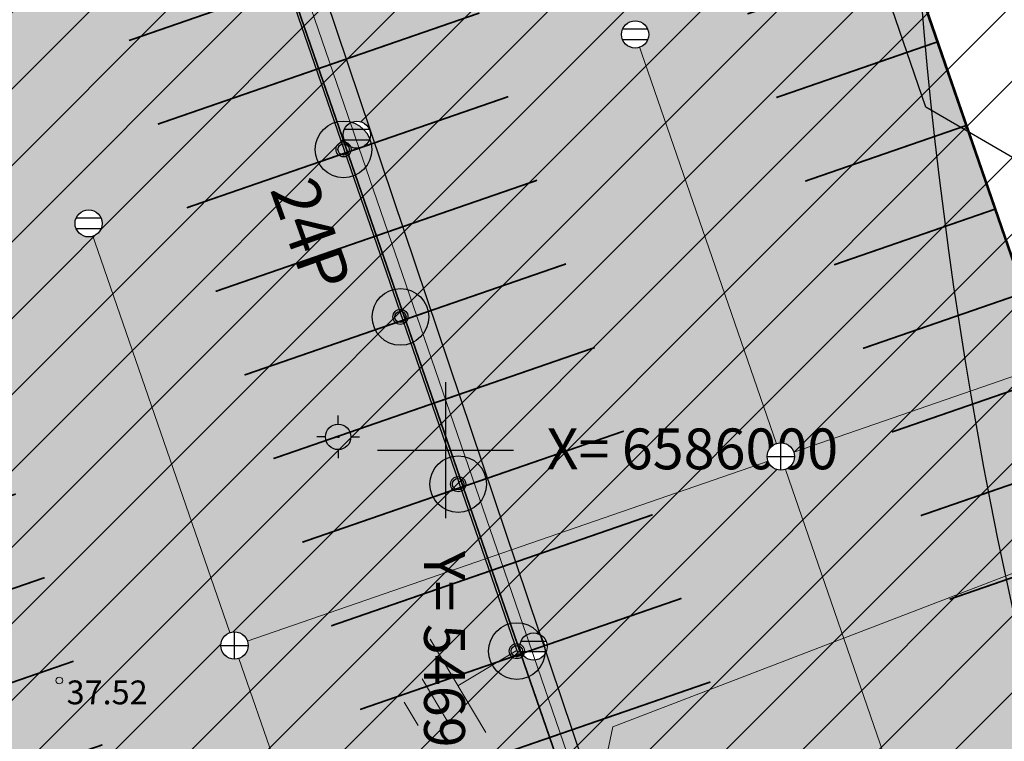
# Model space of a CAD drawing. Units: metres. Extents: x 545112 to 548431, y 6584985 to 6586318.
# Drawn here: x 547567 to 547596, y 6585255 to 6585276 of the extents above; entities that cross this region are included whole.
import ezdxf
from ezdxf.enums import TextEntityAlignment as Align

# ---------------------------------------------------------------- set-up
doc = ezdxf.new("R2010")
doc.units = ezdxf.units.M
doc.header["$LTSCALE"] = 0.5
doc.set_wipeout_variables(frame=1)
doc.layers.get('0').update_dxf_attribs({"lineweight": 0})
for name, color, linetype in [('1287-EP-VKV-001a-x-ref-koondplaanile$0$KANAL_ELEMENDID', 7, 'Continuous'), ('1287-TLX-vertikaal$0$_KANAL_ELEMENDID', 7, 'Continuous'), ('1287-TP_AS-4-01_v03-asend$0$_juurdepääsutee', 7, 'Continuous'), ('1287-TP_AS-4-01_v03-asend$0$_parkla-korval-krundil', 7, 'Continuous'), ('1287_ASXa-geo$0$vork', 8, 'Continuous'), ('_KANAL_ELEMENDID', 7, 'Continuous'), ('ALUSVORK', 1, 'Continuous'), ('EVV-TING-Valgustid', 1, 'Continuous'), ('EVV-TOIDE', 150, 'Continuous'), ('HALJASTUS', 3, 'Continuous'), ('SITRASS', 6, 'Continuous'), ('sõidutee', 8, 'Continuous'), ('vork', 15, 'Continuous')]:
    doc.layers.add(name, color=color, linetype=linetype)
for name, color, linetype, true_color in [('1287-EP-VKV-001a-x-ref-koondplaanile$0$KANAL_KAEVUD_kanalisatsiooni_vaatluskaev', 7, 'Continuous', 0x4c0000), ('1287-TLX-vertikaal$0$_sademevee_kanalisatsiooni_restkaev', 7, 'Continuous', 0x004c00), ('_sademevee_kanalisatsiooni_restkaev', 7, 'Continuous', 0x004c00), ('EVV-Ting-Valgustid-Lisad', 1, 'Continuous', 0xff0000)]:
    doc.layers.add(name, color=color, linetype=linetype, true_color=true_color)
for name, color, linetype, lineweight in [('1287-EP-VKV-001a-x-ref-koondplaanile$0$ProjSadeKinnistu', 8, '1287-EP-VKV-001a-x-ref-koondplaanile$0$Kanal21', 0), ('EVV-JUHID', 150, 'Continuous', 13), ('korgus', 250, 'Continuous', 0), ('OPT_lennuväli', 31, 'PR-VESI1', 9)]:
    doc.layers.add(name, color=color, linetype=linetype, lineweight=lineweight)
doc.styles.add('1287-EP-VKV-001a-x-ref-koondplaanile$0$Standard', font='txt')
doc.styles.add('1287-TP_AS-4-01_v03-asend$0$Standard', font='txt')
doc.styles.add('1287_ASXa-geo$0$Standard', font='txt')
doc.styles.add('ELEKTER', font='ROMANS', dxfattribs={"width": 0.5})
doc.styles.add('italic', font='italic.shx')
doc.styles.add('SIMPLEX', font='simplex.shx')
doc.styles.add('SWISL', font='swissl.ttf')
doc.linetypes.add('1287-EP-VKV-001a-x-ref-koondplaanile$0$Kanal21', pattern='A,3.4,-0.4,["K21",1287-EP-VKV-001a-x-ref-koondplaanile$0$Standard,S=0.5,R=0,X=-0.1,Y=-0.25],-1.5', length=5.3)
doc.linetypes.add('PR-VESI1', pattern='A,6,-1.5,["V1",SWISL,S=1,R=0,X=-1,Y=-0.5],-1.5', length=9)
doc.linetypes.add('PR_SIDEKANALISATSIOON', pattern='A,4500,-467.190158,["/",Standard,S=1500,R=0,X=0,Y=-808.938033],-1518.713601', length=6485.903759000001)
doc.linetypes.add('W1.3_LINE', pattern='A,0.4,-0.1,-0.05,["W1.3",SIMPLEX,S=0.1,R=0,X=-0.1,Y=-0.05],-0.3', length=0.8500000000000001)
doc.linetypes.add('W10_LINE', pattern='A,0.4,-0.1,-0.05,["W10",SIMPLEX,S=0.1,R=0,X=-0.1,Y=-0.05],-0.15', length=0.7000000000000001)
doc.linetypes.add('W1_LINE', pattern='A,0.4,-0.1,-0.05,["W1",SIMPLEX,S=0.1,R=0,X=-0.1,Y=-0.05],-0.15', length=0.7000000000000001)

# ---------------------------------------------------------------- blocks, each defined once
blk = doc.blocks.new('SPYMAR')
at = {"color": 0, "linetype": 'Continuous'}
for p, q in [((0, 0.75), (0, 1.25)), ((-0.75, 0), (-1.25, 0)), ((0.75, 0), (1.25, 0)), ((0, -0.75), (0, -1.25))]:
    blk.add_line(p, q, dxfattribs=at)
for radius in [0.75, 0.044]:
    blk.add_circle((0, 0), radius, dxfattribs=at)
blk = doc.blocks.new('VKORIS')
at = {"color": 0, "linetype": 'Continuous'}
for p, q in [((-1.423576730799099e-13, 4.000355117866842), (-1.423576730799099e-13, -4.000355117867127)), ((-4.000355117866984, 0), (4.000355117866984, 0))]:
    blk.add_line(p, q, dxfattribs=at)
blk = doc.blocks.new('1287-TLX-vertikaal$0$1287-EP-VKV-001a-x-ref-koondplaanile$0$VKT_kk_skr_w')
at = {"layer": '1287-TLX-vertikaal$0$_KANAL_ELEMENDID', "color": 0, "linetype": 'Continuous'}
blk.add_line((0, 0), (0, 0), dxfattribs=at)
at = {"color": 0, "linetype": 'Continuous'}
blk.add_wipeout([(-0.3518682348524212, -0.19469525380309716), (-0.30712402562526364, -0.25960032633905405), (-0.2505772123304651, -0.31452910391934163), (-0.1844008572911263, -0.35737070442596247), (-0.11113808071928163, -0.3864787491772935), (-0.03360433003234874, -0.40073463233752077), (0.045220816212201934, -0.399590508311588), (0.12230815184984363, -0.38309034514417944), (0.19469525380309746, -0.35186823485242086), (0.2596003263390546, -0.30712402562526314), (0.31452910391934197, -0.25057721233046437), (0.3573707044259627, -0.18440085729112554), (0.38647874917729375, -0.11113808071928089), (0.4007346323375208, -0.03360433003234797), (0.3995905083115877, 0.04522081621220264), (0.3830903451441791, 0.12230815184984434), (0.3518682348524204, 0.19469525380309816), (0.30712402562526264, 0.25960032633905517), (0.25057721233046387, 0.3145291039193425), (0.18440085729112488, 0.3573707044259631), (0.11113808071928015, 0.3864787491772941), (0.03360433003234722, 0.40073463233752094), (-0.04522081621220343, 0.3995905083115878), (-0.12230815184984505, 0.38309034514417917), (-0.1946952538030985, 0.35186823485242047), (-0.2596003263390552, 0.30712402562526275), (-0.31452910391934236, 0.25057721233046415), (-0.3573707044259629, 0.18440085729112565), (-0.3864787491772937, 0.11113808071928133), (-0.4007346323375208, 0.03360433003234875), (-0.39959050831158804, -0.04522081621220153), (-0.3830903451441798, -0.1223081518498429)], dxfattribs=at).dxf.layer = '1287-TLX-vertikaal$0$_KANAL_ELEMENDID'
at = {"layer": '1287-TLX-vertikaal$0$_KANAL_ELEMENDID', "color": 0, "linetype": 'Continuous'}
for p, q in [((-0.3674792899983004, 0.1614982972387224), (0.3685207097441889, 0.1614982972387224)), ((0.3685207097441889, -0.1585017028264701), (-0.3674792899983004, -0.1585017028264701))]:
    blk.add_line(p, q, dxfattribs=at)
blk.add_circle((0, 0), 0.4002047205825359, dxfattribs=at)
blk = doc.blocks.new('retk2')
at = {"layer": '1287-TLX-vertikaal$0$_sademevee_kanalisatsiooni_restkaev'}
for p in [(546156.171603589, 6586008.919720599, 75.60000000000002), (546161.3695534357, 6585993.876832628, 75.60000000000002)]:
    blk.add_blockref('1287-TLX-vertikaal$0$1287-EP-VKV-001a-x-ref-koondplaanile$0$VKT_kk_skr_w', p, dxfattribs=at)
blk = doc.blocks.new('*U138')
at = {"linetype": 'Continuous'}
h = blk.add_hatch(color=256, dxfattribs=at)
h.paths.add_polyline_path([(-1.09681061525238, -0.01188445980727307, 0.414213562373095), (0.01188445980727285, -1.096810615252383), (0.003169189281939436, -0.2924828307339687, -0.4142135623730951), (-0.292482830733968, -0.003169189281939409)])
h.paths.add_polyline_path([(-0.01188445980727279, 1.096810615252376), (-0.003169189281939436, 0.2924828307339687, -0.4142135623730951), (0.292482830733968, 0.003169189281939409), (1.09681061525238, 0.01188445980727286, 0.414213562373095)])
for radius in [1.09687500022346, 0.2925000000595893, 0.2193750000446919]:
    blk.add_circle((0, 0), radius, dxfattribs=at)
at = {"color": 7, "style": 'ELEKTER', "width": 0.5, "flags": 4}
blk.add_attdef('TÄHIS_001', (-1.220238094965247, 3.182981381190279), '', height=1.25, dxfattribs=at)
at = {"color": 7, "style": 'ELEKTER', "width": 0.5, "flags": 5}
blk.add_attdef('VALGUSTIGRUPP', text='', height=1.25, dxfattribs=at).set_placement((4.001771136685761e-11, -1.328079213340228), align=Align.MIDDLE_CENTER)
at = {"layer": 'EVV-TING-Valgustid', "color": 7, "insert": (8.497889027896704, 2.48711860172163), "char_height": 1.25, "attachment_point": 1, "rotation": 58.972637784916245, "style": 'ELEKTER'}
blk.add_mtext('\\W0.5000;', dxfattribs=at)
blk = doc.blocks.new('1287-EP-VKV-001a-x-ref-koondplaanile$0$VKT_kk_skr_w')
at = {"layer": '_KANAL_ELEMENDID', "color": 0, "linetype": 'Continuous'}
blk.add_line((0, 0), (0, 0), dxfattribs=at)
at = {"color": 0, "linetype": 'Continuous'}
blk.add_wipeout([(-0.3518682348524212, -0.19469525380309716), (-0.30712402562526364, -0.25960032633905405), (-0.2505772123304651, -0.31452910391934163), (-0.1844008572911263, -0.35737070442596247), (-0.11113808071928163, -0.3864787491772935), (-0.03360433003234874, -0.40073463233752077), (0.045220816212201934, -0.399590508311588), (0.12230815184984363, -0.38309034514417944), (0.19469525380309746, -0.35186823485242086), (0.2596003263390546, -0.30712402562526314), (0.31452910391934197, -0.25057721233046437), (0.3573707044259627, -0.18440085729112554), (0.38647874917729375, -0.11113808071928089), (0.4007346323375208, -0.03360433003234797), (0.3995905083115877, 0.04522081621220264), (0.3830903451441791, 0.12230815184984434), (0.3518682348524204, 0.19469525380309816), (0.30712402562526264, 0.25960032633905517), (0.25057721233046387, 0.3145291039193425), (0.18440085729112488, 0.3573707044259631), (0.11113808071928015, 0.3864787491772941), (0.03360433003234722, 0.40073463233752094), (-0.04522081621220343, 0.3995905083115878), (-0.12230815184984505, 0.38309034514417917), (-0.1946952538030985, 0.35186823485242047), (-0.2596003263390552, 0.30712402562526275), (-0.31452910391934236, 0.25057721233046415), (-0.3573707044259629, 0.18440085729112565), (-0.3864787491772937, 0.11113808071928133), (-0.4007346323375208, 0.03360433003234875), (-0.39959050831158804, -0.04522081621220153), (-0.3830903451441798, -0.1223081518498429)], dxfattribs=at).dxf.layer = '_KANAL_ELEMENDID'
at = {"layer": '_KANAL_ELEMENDID', "color": 0, "linetype": 'Continuous'}
for p, q in [((-0.3674792899983004, 0.1614982972387224), (0.3685207097441889, 0.1614982972387224)), ((0.3685207097441889, -0.1585017028264701), (-0.3674792899983004, -0.1585017028264701))]:
    blk.add_line(p, q, dxfattribs=at)
blk.add_circle((0, 0), 0.4002047205825359, dxfattribs=at)
blk = doc.blocks.new('1287-EP-VKV-001a-x-ref-koondplaanile$0$VKT_kk_kvk_w')
at = {"color": 0, "linetype": 'Continuous'}
blk.add_wipeout([(0.40000000000190733, 0.03939656134305358), (0.38462822432441846, 0.11667569627059327), (0.3544754016881353, 0.18947104962293826), (0.31070028815707273, 0.25498513679486257), (0.25498513679486273, 0.3107002881570726), (0.1894710496229384, 0.35447540168813507), (0.11667569627059328, 0.38462822432441834), (0.03939656134305371, 0.4000000000019075), (-0.039396561343053436, 0.4000000000019075), (-0.11667569627059314, 0.38462822432441834), (-0.18947104962293826, 0.35447540168813507), (-0.2549851367948626, 0.3107002881570726), (-0.3107002881570726, 0.25498513679486234), (-0.35447540168813535, 0.18947104962293815), (-0.38462822432441834, 0.11667569627059282), (-0.4000000000019073, 0.03939656134305303), (-0.40000000000190716, -0.03939656134305414), (-0.3846282243244181, -0.11667569627059382), (-0.3544754016881349, -0.18947104962293904), (-0.3107002881570721, -0.25498513679486334), (-0.254985136794862, -0.3107002881570731), (-0.18947104962293745, -0.3544754016881357), (-0.11667569627059225, -0.3846282243244186), (-0.039396561343052375, -0.4000000000019074), (0.03939656134305477, -0.4000000000019072), (0.11667569627059456, -0.384628224324418), (0.1894710496229396, -0.35447540168813463), (0.25498513679486395, -0.31070028815707174), (0.3107002881570737, -0.25498513679486146), (0.354475401688136, -0.18947104962293693), (0.38462822432441884, -0.1166756962705916), (0.4000000000019075, -0.039396561343051806)], dxfattribs=at).dxf.layer = '1287-EP-VKV-001a-x-ref-koondplaanile$0$KANAL_ELEMENDID'
at = {"layer": '1287-EP-VKV-001a-x-ref-koondplaanile$0$KANAL_ELEMENDID', "color": 0, "linetype": 'Continuous'}
for p, q in [((0, -0.4000000000014552), (0, 0.4000000000014552)), ((-0.4000000000014552, 0), (0.4000000000019073, 0))]:
    blk.add_line(p, q, dxfattribs=at)
blk.add_circle((0, 0), 0.4019354289524411, dxfattribs=at)
blk = doc.blocks.new('haljasala')
at = {"layer": 'sõidutee', "color": 254}
blk.add_lwpolyline([(547012.2210062796, 6585317.741690018), (547022.5808006782, 6585287.644496997), (547027.5061131832, 6585289.41650047), (547028.5055310793, 6585286.573624259), (547023.5670869178, 6585284.880376719), (547031.9219335553, 6585260.673279632)], dxfattribs=at)

msp = doc.modelspace()

# ---------------------------------------------------------------- hatches: boundary and pattern name
at = {"layer": 'OPT_lennuväli', "linetype": 'Continuous'}
h = msp.add_hatch(dxfattribs=at)
h.set_pattern_fill('ANSI31', color=256, scale=0.5)
h.set_pattern_definition([(45, (679.4480871388223, -736.6490237982944), (-1.122532015133644, 1.122532015133644), [])])
edge = h.paths.add_edge_path()
edge.add_line((547696.0536285607, 6585407.615298231), (547753.9312110095, 6585407.615298231))
edge.add_line((547753.9312110095, 6585407.615298231), (547753.9312110095, 6584990.103996186))
edge.add_line((547753.9312110095, 6584990.103996186), (547494.9959071603, 6584985.44261089))
edge.add_line((547494.9959071603, 6584985.44261089), (547428.2654572617, 6585089.177081957))
edge.add_line((547428.2654572617, 6585089.177081957), (547415.4856169479, 6585152.545167741))
edge.add_line((547415.4856169479, 6585152.545167741), (547417.3609080088, 6585199.350417004))
edge.add_line((547417.3609080088, 6585199.350417004), (547417.3609080088, 6585215.862109559))
edge.add_line((547417.3609080088, 6585215.862109559), (547423.5908186708, 6585230.854683612))
edge.add_arc((547490.5588367028, 6585189.63327079), 78.63790634439367, 93.47917525094482, 148.3860910026487, ccw=False)
edge.add_line((547485.786636142, 6585268.126241278), (547516.4040119511, 6585275.038795416))
edge.add_line((547516.4040119511, 6585275.038795416), (547550.7496137883, 6585287.622885073))
edge.add_line((547550.7496137883, 6585287.622885073), (547568.1886086531, 6585300.206974729))
edge.add_line((547568.1886086531, 6585300.206974729), (547622.2780761411, 6585333.564171963))
edge.add_line((547622.2780761411, 6585333.564171963), (547648.4756725839, 6585354.655065591))
edge.add_line((547648.4756725839, 6585354.655065591), (547675.3591508486, 6585388.093461362))
edge.add_line((547675.3591508486, 6585388.093461362), (547696.0536285607, 6585407.615298231))
at = {"layer": 'sõidutee'}
h = msp.add_hatch(color=253, dxfattribs=at)
h.dxf.hatch_style = 1
h.paths.add_polyline_path([(547543.6149598028, 6585320.10917002), (547574.8042727788, 6585330.887321852), (547576.2510086258, 6585326.330589833), (547578.675976208, 6585327.320177433), (547580.2609098214, 6585327.966961605), (547580.9415414572, 6585328.254466952), (547582.3342801532, 6585329.056117268), (547583.2564008026, 6585329.69062457), (547585.593553249, 6585322.698065932), (547584.6744583268, 6585322.68460618), (547583.8309931392, 6585322.586352662), (547583.1531159206, 6585322.457067495), (547582.935788015, 6585322.420867247), (547582.5683840357, 6585322.286410139), (547582.1838140968, 6585322.113743515), (547581.8861564936, 6585321.965007568), (547581.5957539119, 6585321.779994479), (547581.2178338494, 6585321.499783565), (547580.9746258896, 6585321.296633578), (547580.7314179299, 6585321.057206449), (547580.3756798103, 6585320.647275751), (547580.0958000357, 6585320.242119153), (547579.8525920761, 6585319.785029174), (547579.6892431453, 6585319.43677062), (547579.5295250873, 6585318.965167778), (547579.4349408521, 6585318.619256155), (547579.3587126959, 6585318.115006895), (547579.3151489467, 6585317.705076196), (547589.6749433454, 6585287.607883175), (547594.6002558504, 6585289.379886648), (547595.5996737464, 6585286.537010437), (547590.661229585, 6585284.843762897), (547599.0160762224, 6585260.63666581), (547599.8341454723, 6585260.362048081), (547600.150636547, 6585260.290162439), (547600.8843216245, 6585260.16077029), (547601.6467780068, 6585260.16077029), (547602.3660740701, 6585260.211088902), (547603.3730899036, 6585260.441121619), (547604.0884928645, 6585260.737520343), (547604.7574408257, 6585261.075378179), (547605.3688461776, 6585261.391672329), (547606.037787415, 6585261.902056375), (547608.2289249861, 6585255.220603229), (547607.4259036867, 6585255.164480809), (547606.6060324481, 6585255.057852558), (547605.9714701966, 6585254.867042348), (547605.2582928262, 6585254.575217132), (547604.5226578355, 6585254.042069188), (547603.802373368, 6585253.337207435), (547603.3138192678, 6585252.624475772), (547603.0555028431, 6585252.052045142), (547602.8093431183, 6585251.250457717), (547602.6902706637, 6585250.163604449), (547606.0919887446, 6585240.340544788), (547574.9014235388, 6585229.562893995), (547574.4875943287, 6585229.45968706), (547574.0811786389, 6585229.454852782), (547573.6295720309, 6585229.547108586), (547573.1167179787, 6585229.793706894), (547572.7925482806, 6585230.069317555), (547572.5361212544, 6585230.412618133), (547572.3909737543, 6585230.693063072), (547572.2942109955, 6585230.988014187), (547542.327259972, 6585317.752075003), (547542.2721513923, 6585318.08676348), (547542.2806301526, 6585318.5061822), (547542.3394704625, 6585318.753833619), (547542.4407785361, 6585319.025164975), (547542.5954133723, 6585319.328300261), (547542.785731619, 6585319.563080332), (547543.0236344702, 6585319.774086856), (547543.2288258474, 6585319.93456749), (547543.4786231688, 6585320.059389475)])

# ---------------------------------------------------------------- linework, layer by layer
at = {"layer": 'korgus', "linetype": 'Continuous'}
msp.add_circle((547568.0814776977, 6585256.6670149), 0.1, dxfattribs=at)

# ---------------------------------------------------------------- block references
at = {"layer": 'ALUSVORK', "xscale": 0.5, "yscale": 0.5, "zscale": 0.5}
msp.add_blockref('SPYMAR', (547576.2814776978, 6585263.8260149), dxfattribs=at)
at = {"layer": 'vork', "xscale": 0.5, "yscale": 0.5, "zscale": 0.5}
msp.add_blockref('VKORIS', (547579.4354776978, 6585263.4360149), dxfattribs=at)

# ---------------------------------------------------------------- texts
at = {"layer": 'korgus', "style": 'italic'}
msp.add_text(' 37.52', height=0.7, dxfattribs=at).set_placement((547568.0814776977, 6585256.6670149), align=Align.TOP_LEFT)

# ---------------------------------------------------------------- next in the draw order: block references
at = {"layer": '1287-TLX-vertikaal$0$_sademevee_kanalisatsiooni_restkaev'}
msp.add_blockref('retk2', (1420.657581005245, -736.2125218277797, -75.60000000000002), dxfattribs=at)

# ---------------------------------------------------------------- next in the draw order: hatches: boundary and pattern name
h = msp.add_hatch(color=1)
h.paths.add_polyline_path([(547575.6078233849, 6585272.266845887, 0.414213562373095), (547576.449322947, 6585271.443386935), (547576.4427080567, 6585272.053871723, -0.4142135623730951), (547576.2183081735, 6585272.273460777)])
h.paths.add_polyline_path([(547576.4312823369, 6585273.108345449), (547576.4378972272, 6585272.497860661, -0.4142135623730951), (547576.6622971104, 6585272.278271606), (547577.272781899, 6585272.284886497, 0.414213562373095)])
h = msp.add_hatch(color=1)
h.paths.add_polyline_path([(547577.2795267815, 6585267.342802938, 0.414213562373095), (547578.1210263435, 6585266.519343986), (547578.1144114533, 6585267.129828774, -0.4142135623730951), (547577.8900115701, 6585267.349417829)])
h.paths.add_polyline_path([(547578.1029857335, 6585268.1843025), (547578.1096006238, 6585267.573817712, -0.4142135623730951), (547578.334000507, 6585267.354228658), (547578.9444852956, 6585267.360843549, 0.414213562373095)])
h = msp.add_hatch(color=1)
h.paths.add_polyline_path([(547578.9778161756, 6585262.427946569, 0.414213562373095), (547579.8193157376, 6585261.604487618), (547579.8127008473, 6585262.214972406, -0.4142135623730951), (547579.5883009641, 6585262.43456146)])
h.paths.add_polyline_path([(547579.8012751276, 6585263.269446132), (547579.8078900179, 6585262.658961344, -0.4142135623730951), (547580.032289901, 6585262.439372289), (547580.6427746896, 6585262.44598718, 0.414213562373095)])
h = msp.add_hatch(color=1)
h.paths.add_polyline_path([(547580.7026918076, 6585257.522276865, 0.414213562373095), (547581.5441913697, 6585256.698817913), (547581.5375764794, 6585257.309302702, -0.4142135623730951), (547581.3131765962, 6585257.528891756)])
h.paths.add_polyline_path([(547581.5261507597, 6585258.363776428), (547581.53276565, 6585257.753291639, -0.4142135623730951), (547581.7571655331, 6585257.533702585), (547582.3676503217, 6585257.540317476, 0.414213562373095)])

# ---------------------------------------------------------------- next in the draw order: linework, layer by layer
at = {"color": 7}
for p, q in [((547578.9816254259, 6585257.88337063), (547580.6247720912, 6585255.137452015)), ((547579.8031987585, 6585256.510411322), (547581.5193978924, 6585257.537377988)), ((547578.7470111052, 6585256.717456344), (547579.4864271046, 6585255.481792968)), ((547578.2248461181, 6585256.032077816), (547578.6356327846, 6585255.345598163))]:
    msp.add_line(p, q, dxfattribs=at)
at = {"color": 1, "linetype": 'Continuous'}
for centre in [(547576.440302642, 6585272.275866192), (547578.1120060385, 6585267.351823243), (547579.8102954326, 6585262.436966875), (547581.5351710647, 6585257.531297171)]:
    msp.add_circle(centre, 0.8325281251696058, dxfattribs=at)
at = {"linetype": 'Continuous'}
for centre, radius in [((547576.440302642, 6585272.275866192), 0.2220075000452283), ((547576.440302642, 6585272.275866192), 0.1665056250339212), ((547578.1120060385, 6585267.351823243), 0.2220075000452283), ((547578.1120060385, 6585267.351823243), 0.1665056250339212), ((547579.8102954326, 6585262.436966875), 0.2220075000452283), ((547579.8102954326, 6585262.436966875), 0.1665056250339212), ((547581.5351710647, 6585257.531297171), 0.2220075000452283), ((547581.5351710647, 6585257.531297171), 0.1665056250339212)]:
    msp.add_circle(centre, radius, dxfattribs=at)
at = {"layer": '1287-EP-VKV-001a-x-ref-koondplaanile$0$ProjSadeKinnistu', "color": 252, "linetype": '1287-EP-VKV-001a-x-ref-koondplaanile$0$Kanal21', "lineweight": 20, "ltscale": 3}
for p, q in [((547585.012481888, 6585275.653155593), (547589.1681564656, 6585263.626616568)), ((547568.944682221, 6585270.101055649), (547573.1003567977, 6585258.074516627)), ((547589.6777770998, 6585263.378742242), (547600.2021649933, 6585267.015360486)), ((547573.6099774321, 6585257.826642302), (547588.9202822124, 6585263.11699593)), ((547589.4299027785, 6585262.869121681), (547593.5855773847, 6585250.842582573)), ((547573.3621031105, 6585257.31702174), (547577.5177777177, 6585245.290482629))]:
    msp.add_line(p, q, dxfattribs=at)
at = {"layer": '1287-TP_AS-4-01_v03-asend$0$_juurdepääsutee', "linetype": 'Continuous'}
msp.add_lwpolyline([(547587.9025218411, 6585292.72826751), (547598.9848453572, 6585260.686601306)], dxfattribs=at)
msp.add_lwpolyline([(547587.9025218411, 6585292.72826751), (547598.9848453572, 6585260.686601306)], dxfattribs=at)
at = {"layer": '1287-TP_AS-4-01_v03-asend$0$_parkla-korval-krundil', "const_width": 0.05}
for points in [[(547569.2832060365, 6585277.931870496), (547574.009029463, 6585279.564841065), (547574.858174154, 6585277.107412878), (547570.1323507294, 6585275.474442323)], [(547579.5839978, 6585278.740383524), (547574.8581743734, 6585277.107412954), (547575.7073190762, 6585274.649984772), (547580.4331424925, 6585276.28295535)], [(547588.31500918, 6585276.255628069), (547593.0408326065, 6585277.888598638), (547593.8899772974, 6585275.431170451), (547589.1641538729, 6585273.798199896)], [(547570.1323509288, 6585275.474442379), (547574.8581743554, 6585277.107412947), (547575.7073190463, 6585274.649984761), (547570.9814956217, 6585273.017014205)], [(547580.4331425149, 6585276.282955346), (547575.7073190883, 6585274.649984777), (547576.5564637901, 6585272.192556594), (547581.2822872074, 6585273.825527173)], [(547589.1641539015, 6585273.798199894), (547593.889977328, 6585275.431170463), (547594.7391220189, 6585272.973742276), (547590.0132985944, 6585271.340771721)], [(547570.9814956076, 6585273.017014189), (547575.7073190341, 6585274.649984757), (547576.556463725, 6585272.192556571), (547571.8306403005, 6585270.559586016)], [(547581.2822872711, 6585273.825527182), (547576.5564638445, 6585272.192556613), (547577.4056085463, 6585269.735128431), (547582.1314319636, 6585271.36809901)], [(547590.0132984581, 6585271.340771661), (547594.7391218846, 6585272.97374223), (547595.5882665755, 6585270.516314044), (547590.862443151, 6585268.883343488)], [(547571.8306403639, 6585270.559586025), (547576.5564637904, 6585272.192556594), (547577.4056084813, 6585269.735128407), (547572.6797850567, 6585268.102157852)], [(547582.1314321266, 6585271.368099052), (547577.4056087, 6585269.735128483), (547578.2547534028, 6585267.277700301), (547582.9805768192, 6585268.910670879)], [(547590.862443149, 6585268.883343475), (547595.5882665755, 6585270.516314044), (547596.4374112664, 6585268.058885857), (547591.7115878419, 6585266.425915302)], [(547590.8624431551, 6585268.883343477), (547595.5882665934, 6585270.51631405)], [(547572.6797849018, 6585268.102157786), (547577.4056083283, 6585269.735128354), (547578.2547530192, 6585267.277700168), (547573.5289295947, 6585265.644729612)], [(547582.9805768406, 6585268.910670875), (547578.254753414, 6585267.277700306), (547579.1038981167, 6585264.820272123), (547583.829721534, 6585266.453242701)], [(547591.7115878516, 6585266.425915293), (547596.4374112781, 6585268.058885862), (547597.286555969, 6585265.601457676), (547592.5607325445, 6585263.96848712)], [(547573.5289295806, 6585265.644729596), (547578.2547530071, 6585267.277700164), (547579.103897698, 6585264.820271978), (547574.3780742735, 6585263.187301422)], [(547583.829721344, 6585266.453242623), (547579.1038979174, 6585264.820272054), (547579.9530426202, 6585262.362843872), (547584.6788660366, 6585263.99581445)], [(547592.5607325304, 6585263.968487103), (547597.2865559569, 6585265.601457672), (547598.1357006478, 6585263.144029486), (547593.4098772233, 6585261.51105893)], [(547592.5607325487, 6585263.968487109), (547597.286555987, 6585265.601457682)], [(547574.3780744729, 6585263.187301478), (547579.1038978994, 6585264.820272047), (547579.9530425903, 6585262.362843861), (547575.2272191658, 6585260.729873305)], [(547584.6788660589, 6585263.995814445), (547579.9530426323, 6585262.362843877), (547580.8021873342, 6585259.905415694), (547585.5280107515, 6585261.538386273)], [(547593.409877221, 6585261.511058917), (547598.1357006475, 6585263.144029486), (547598.9848453384, 6585260.6866013), (547594.2590219139, 6585259.053630744)], [(547575.2272191517, 6585260.729873288), (547579.9530425782, 6585262.362843857), (547580.8021872691, 6585259.905415671), (547576.0763638446, 6585258.272445115)], [(547566.8019886607, 6585262.148240259), (547562.0761652341, 6585260.51526969), (547562.9253099359, 6585258.057841508), (547567.6511333532, 6585259.690812087)], [(547585.5280109145, 6585261.538386316), (547580.8021874878, 6585259.905415746), (547581.6513321906, 6585257.447987565), (547586.377155607, 6585259.080958143)], [(547594.259021918, 6585259.053630733), (547598.9848453563, 6585260.686601306)], [(547567.6511335162, 6585259.69081213), (547562.9253100896, 6585258.05784156), (547563.7744547924, 6585255.600413378), (547568.5002782088, 6585257.233383956)], [(547576.0763636896, 6585258.272445049), (547580.8021871161, 6585259.905415618), (547581.651331807, 6585257.447987432), (547576.9255083825, 6585255.815016876)], [(547586.3771556284, 6585259.080958138), (547581.6513322018, 6585257.447987569), (547582.5004769046, 6585254.990559387), (547587.2263003219, 6585256.623529965)], [(547576.9255083684, 6585255.815016859), (547581.6513317949, 6585257.447987428), (547582.5004764858, 6585254.990559242), (547577.7746530613, 6585253.357588686)], [(547568.5002778751, 6585257.233383829), (547563.7744544485, 6585255.600413259), (547564.6235991513, 6585253.142985078), (547569.3494225676, 6585254.775955656)], [(547587.2262999122, 6585256.623529811), (547582.5004764856, 6585254.990559243), (547583.3496211884, 6585252.53313106), (547588.0754446057, 6585254.166101638)], [(547577.7746526522, 6585253.357588532), (547582.5004760787, 6585254.990559101), (547583.3496207696, 6585252.533130915), (547578.6237973451, 6585250.900160359)]]:
    msp.add_lwpolyline(points, dxfattribs=at)
at = {"layer": 'EVV-JUHID', "linetype": 'W1_LINE', "ltscale": 25}
msp.add_line((547584.042126198, 6585253.817825789), (547584.3615066358, 6585255.301637356), dxfattribs=at)
at = {"layer": 'EVV-TOIDE', "linetype": 'W1_LINE', "ltscale": 20}
msp.add_line((547593.56434185, 6585273.52095487), (547586.5667518538, 6585293.778034996), dxfattribs=at)
at = {"layer": 'EVV-TOIDE', "linetype": 'W10_LINE', "ltscale": 25}
msp.add_line((547574.7606197612, 6585277.18897518), (547581.5602241408, 6585257.458790827), dxfattribs=at)
at = {"layer": 'EVV-TOIDE', "linetype": 'W1_LINE', "ltscale": 25}
msp.add_line((547597.9632526925, 6585270.94549213), (547593.56434185, 6585273.52095487), dxfattribs=at)
at = {"layer": 'HALJASTUS'}
msp.add_arc((547726.2676523234, 6585287.424262426), 133.275734259867, 172.8425182622475, 291.6556125583398, dxfattribs=at)
at = {"layer": 'sõidutee', "color": 254}
msp.add_lwpolyline([(547579.3151489467, 6585317.705076196), (547589.6749433454, 6585287.607883175), (547594.6002558504, 6585289.379886648), (547595.5996737464, 6585286.537010437), (547590.661229585, 6585284.843762897), (547599.0160762224, 6585260.63666581)], dxfattribs=at)

# ---------------------------------------------------------------- next in the draw order: block references
at = {"layer": 'EVV-Ting-Valgustid-Lisad', "xscale": 0.759, "yscale": 0.759, "zscale": 0.759}
for p in [(547576.440302642, 6585272.275866192), (547578.1120060385, 6585267.351823243), (547579.8102954326, 6585262.436966875), (547581.5351710647, 6585257.531297171)]:
    msp.add_blockref('*U138', p, dxfattribs=at)

# ---------------------------------------------------------------- next in the draw order: texts
at = {"layer": '1287-TP_AS-4-01_v03-asend$0$_parkla-korval-krundil', "lineweight": 0, "insert": (547575.5852947547, 6585271.569729792), "char_height": 1.4, "attachment_point": 1, "rotation": 289.5651338482533, "style": '1287-TP_AS-4-01_v03-asend$0$Standard'}
msp.add_mtext_dynamic_manual_height_columns('24P', width=22.07504095300101, gutter_width=12.5, heights=[0], dxfattribs=at)
at = {"layer": '1287_ASXa-geo$0$vork', "color": 7, "lineweight": 0, "style": '1287_ASXa-geo$0$Standard'}
msp.add_text('X= 6586000', height=1.2, dxfattribs=at).set_placement((547582.4086615391, 6585263.473033172), align=Align.MIDDLE_LEFT)
msp.add_text('Y= 546900', height=1.2, rotation=270, dxfattribs=at).set_placement((547579.4086615391, 6585260.473033172), align=Align.MIDDLE_LEFT)
at = {"layer": 'EVV-TING-Valgustid', "color": 7, "char_height": 0.9487499999999996, "attachment_point": 1, "rotation": 58.972637784916245, "style": 'ELEKTER'}
for insert in [(547582.8902004141, 6585274.16358921), (547584.5619038107, 6585269.239546262), (547586.2601932047, 6585264.324689893), (547587.9850688368, 6585259.419020189)]:
    msp.add_mtext('\\W0.5000;', dxfattribs=dict(at, insert=insert))

# ---------------------------------------------------------------- next in the draw order: block references
at = {"layer": '1287-EP-VKV-001a-x-ref-koondplaanile$0$KANAL_KAEVUD_kanalisatsiooni_vaatluskaev'}
for p in [(547589.2990296376, 6585263.247869132), (547573.2312299695, 6585257.695769191)]:
    msp.add_blockref('1287-EP-VKV-001a-x-ref-koondplaanile$0$VKT_kk_kvk_w', p, dxfattribs=at)
at = {"layer": '_sademevee_kanalisatsiooni_restkaev'}
for p in [(547585.012481888, 6585275.653155593), (547568.944682221, 6585270.101055649)]:
    msp.add_blockref('1287-EP-VKV-001a-x-ref-koondplaanile$0$VKT_kk_skr_w', p, dxfattribs=at)

# ---------------------------------------------------------------- next in the draw order: linework, layer by layer
at = {"layer": 'EVV-JUHID', "linetype": 'W1.3_LINE', "ltscale": 20}
msp.add_line((547575.1812483581, 6585277.30575601), (547585.896564288, 6585246.152748588), dxfattribs=at)
at = {"layer": 'EVV-JUHID', "linetype": 'W1_LINE', "ltscale": 20}
msp.add_line((547584.3615066358, 6585255.301637356), (547606.0342042475, 6585263.627637929), dxfattribs=at)
at = {"layer": 'SITRASS', "color": 4, "linetype": 'PR_SIDEKANALISATSIOON', "lineweight": -3, "ltscale": 0.001000000047497451}
msp.add_line((547575.6622887503, 6585277.481383339), (547586.2076543103, 6585246.178917183), dxfattribs=at)

# ---------------------------------------------------------------- next in the draw order: block references
at = {"layer": 'HALJASTUS'}
msp.add_blockref('haljasala', (567.0777894189814, 0.0451841177418828), dxfattribs=at)

doc.saveas('drawing.dxf')
